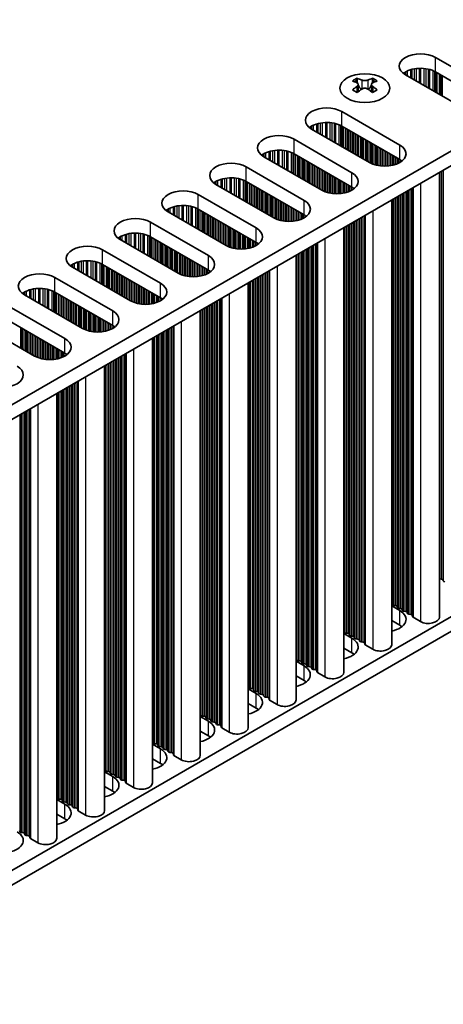
# Model space of a CAD drawing. Units: millimetres. Extents: x 0 to 7274, y 0 to 1124.
# Drawn here: x 391 to 439, y 569 to 680 of the extents above; entities that cross this region are included whole.
import ezdxf

# ---------------------------------------------------------------- set-up
doc = ezdxf.new("R2010")
doc.units = ezdxf.units.MM
doc.header["$LTSCALE"] = 3.5
doc.layers.add('Visible (ISO)', color=7, linetype='Continuous', lineweight=35)
doc.layers.add('Visible Narrow (ISO)', color=7, linetype='Continuous', lineweight=25)

msp = doc.modelspace()

# ---------------------------------------------------------------- linework, layer by layer
at = {"layer": 'Visible (ISO)'}
for p, q in [((555.0919, 731.5627), (326.4836, 599.5756)), ((555.0919, 729.9297), (326.5197, 597.9634)), ((555.0919, 679.3069), (326.5197, 547.3406)), ((555.0919, 677.6739), (326.5197, 545.7077)), ((437.7122, 675.3061), (444.2176, 671.5502)), ((440.8235, 669.5906), (434.3181, 673.3465)), ((444.2176, 669.9172), (437.7122, 673.6731)), ((428.8911, 672.9609), (428.8911, 672.7443)), ((429.0198, 672.2754), (429.0198, 671.4537)), ((430.4947, 672.2754), (430.4947, 671.4537)), ((430.6235, 672.9609), (430.6235, 672.7443)), ((427.1763, 669.2232), (433.6817, 665.4673)), ((433.6817, 663.8343), (427.1763, 667.5902)), ((430.2876, 663.5077), (423.7822, 667.2636)), ((421.8023, 666.1205), (428.3077, 662.3646)), ((424.9136, 660.405), (418.4082, 664.1609)), ((428.3077, 660.7316), (421.8023, 664.4875)), ((416.4283, 663.0178), (422.9337, 659.2619)), ((438.1491, 662.4127), (438.1491, 612.4971)), ((419.5396, 657.3023), (413.0342, 661.0582)), ((422.9337, 657.6289), (416.4283, 661.3848)), ((411.0543, 659.9151), (417.5597, 656.1592)), ((432.775, 659.31), (432.775, 609.3944)), ((414.1656, 654.1996), (407.6602, 657.9555)), ((417.5597, 654.5262), (411.0543, 658.2821)), ((405.6803, 656.8124), (412.1857, 653.0565)), ((427.401, 656.2073), (427.401, 606.2917)), ((408.7916, 651.097), (402.2862, 654.8528)), ((412.1857, 651.4236), (405.6803, 655.1794)), ((400.3063, 653.7097), (406.8117, 649.9539)), ((422.027, 653.1046), (422.027, 603.189)), ((406.8117, 648.3209), (400.3063, 652.0767)), ((403.4175, 647.9943), (396.9122, 651.7502)), ((394.9323, 650.6071), (401.4376, 646.8512)), ((416.653, 650.0019), (416.653, 600.0863)), ((401.4376, 645.2182), (394.9323, 648.9741)), ((398.0435, 644.8916), (391.5382, 648.6475)), ((389.5583, 647.5044), (396.0636, 643.7485)), ((411.279, 646.8992), (411.279, 596.9836)), ((392.6695, 641.7889), (386.1641, 645.5448)), ((396.0636, 642.1155), (389.5583, 645.8714)), ((405.905, 643.7966), (405.905, 593.881)), ((400.531, 640.6939), (400.531, 590.7783)), ((395.157, 637.5912), (395.157, 587.6756)), ((438.3769, 616.7551), (438.1789, 616.7714)), ((438.5749, 616.5428), (438.5466, 616.6571)), ((432.775, 613.735), (433.6817, 613.2115)), ((432.8473, 613.8892), (432.819, 614.0035)), ((433.215, 613.7749), (433.017, 613.7912)), ((433.413, 613.5626), (433.3847, 613.6769)), ((433.7807, 613.4483), (433.5827, 613.4646)), ((433.9787, 613.236), (433.9504, 613.3503)), ((434.3464, 613.1217), (434.1484, 613.138)), ((434.5444, 612.9094), (434.5161, 613.0237)), ((434.9121, 612.7951), (434.7141, 612.8114)), ((435.1219, 612.5352), (435.0818, 612.6971)), ((436.0152, 611.9868), (435.1784, 612.4699)), ((433.6817, 611.5785), (432.775, 612.102)), ((427.401, 610.6323), (428.3077, 610.1088)), ((427.4733, 610.7865), (427.445, 610.9008)), ((427.841, 610.6722), (427.643, 610.6885)), ((428.039, 610.4599), (428.0107, 610.5742)), ((428.4067, 610.3456), (428.2087, 610.3619)), ((428.6047, 610.1333), (428.5764, 610.2476)), ((428.9724, 610.019), (428.7744, 610.0353)), ((428.3077, 608.4758), (427.401, 608.9993)), ((429.1704, 609.8067), (429.1421, 609.921)), ((429.5381, 609.6924), (429.3401, 609.7087)), ((429.7478, 609.4325), (429.7078, 609.5944)), ((430.6412, 608.8841), (429.8044, 609.3672)), ((422.0993, 607.6838), (422.071, 607.7981)), ((422.027, 607.5296), (422.9337, 607.0061)), ((422.467, 607.5695), (422.269, 607.5858)), ((422.665, 607.3572), (422.6367, 607.4715)), ((423.0327, 607.2429), (422.8347, 607.2593)), ((423.2307, 607.0306), (423.2024, 607.1449)), ((423.5984, 606.9163), (423.4004, 606.9327)), ((423.7964, 606.704), (423.7681, 606.8183)), ((422.9337, 605.3731), (422.027, 605.8966)), ((424.1641, 606.5897), (423.9661, 606.6061)), ((424.3738, 606.3298), (424.3338, 606.4917)), ((425.2671, 605.7814), (424.4304, 606.2645)), ((416.7253, 604.5811), (416.697, 604.6955)), ((417.093, 604.4668), (416.895, 604.4832)), ((416.653, 604.4269), (417.5597, 603.9035)), ((417.291, 604.2545), (417.2627, 604.3689)), ((417.6587, 604.1402), (417.4607, 604.1566)), ((417.8567, 603.9279), (417.8284, 604.0423)), ((418.2244, 603.8136), (418.0264, 603.83)), ((418.4224, 603.6013), (418.3941, 603.7157)), ((418.79, 603.487), (418.5921, 603.5034)), ((418.9998, 603.2271), (418.9598, 603.3891)), ((417.5597, 602.2705), (416.653, 602.7939)), ((419.8931, 602.6787), (419.0564, 603.1618)), ((411.279, 601.3242), (412.1857, 600.8008)), ((411.3513, 601.4785), (411.323, 601.5928)), ((411.719, 601.3641), (411.521, 601.3805)), ((411.917, 601.1519), (411.8887, 601.2662)), ((412.2847, 601.0375), (412.0867, 601.0539)), ((412.4827, 600.8253), (412.4544, 600.9396)), ((412.8503, 600.7109), (412.6524, 600.7273)), ((413.0483, 600.4987), (413.0201, 600.613)), ((413.416, 600.3844), (413.218, 600.4007)), ((413.6258, 600.1244), (413.5857, 600.2864)), ((414.5191, 599.576), (413.6824, 600.0591)), ((412.1857, 599.1678), (411.279, 599.6912)), ((405.905, 598.2215), (406.8117, 597.6981)), ((405.9773, 598.3758), (405.949, 598.4901)), ((406.345, 598.2615), (406.147, 598.2778)), ((406.543, 598.0492), (406.5147, 598.1635)), ((406.9107, 597.9349), (406.7127, 597.9512)), ((407.1086, 597.7226), (407.0804, 597.8369)), ((407.4763, 597.6083), (407.2783, 597.6246)), ((407.6743, 597.396), (407.646, 597.5103)), ((408.042, 597.2817), (407.844, 597.298)), ((408.2518, 597.0217), (408.2117, 597.1837)), ((409.1451, 596.4733), (408.3084, 596.9564)), ((406.8117, 596.0651), (405.905, 596.5886)), ((400.531, 595.1189), (401.4376, 594.5954)), ((400.6033, 595.2731), (400.575, 595.3874)), ((400.971, 595.1588), (400.773, 595.1751)), ((401.1689, 594.9465), (401.1407, 595.0608)), ((401.5366, 594.8322), (401.3387, 594.8485)), ((401.7346, 594.6199), (401.7063, 594.7342)), ((402.1023, 594.5056), (401.9043, 594.5219)), ((401.4376, 592.9624), (400.531, 593.4859)), ((402.3003, 594.2933), (402.272, 594.4076)), ((402.668, 594.179), (402.47, 594.1953)), ((402.8778, 593.9191), (402.8377, 594.081)), ((403.7711, 593.3706), (402.9344, 593.8537)), ((395.157, 592.0162), (396.0636, 591.4927)), ((395.2292, 592.1704), (395.201, 592.2847)), ((395.5969, 592.0561), (395.399, 592.0724)), ((395.7949, 591.8438), (395.7666, 591.9581)), ((396.1626, 591.7295), (395.9646, 591.7458)), ((396.3606, 591.5172), (396.3323, 591.6315)), ((396.7283, 591.4029), (396.5303, 591.4192)), ((396.9263, 591.1906), (396.898, 591.3049)), ((396.0636, 589.8597), (395.157, 590.3832)), ((397.294, 591.0763), (397.096, 591.0926)), ((397.5038, 590.8164), (397.4637, 590.9783)), ((398.3971, 590.268), (397.5603, 590.7511)), ((390.9866, 588.4145), (390.9583, 588.5288)), ((391.3543, 588.3002), (391.1563, 588.3165)), ((391.5523, 588.0879), (391.524, 588.2022)), ((391.92, 587.9736), (391.722, 587.9899)), ((392.1298, 587.7137), (392.0897, 587.8756)), ((393.0231, 587.1653), (392.1863, 587.6484))]:
    msp.add_line(p, q, dxfattribs=at)
for centre, major_axis, start_param, end_param in [((436.0152, 674.3263), (-2.4, 0), 3.92699082, 7.06858347), ((436.0152, 672.6933), (-2.4, 0), 3.92699082, 5.65304806), ((428.6259, 666.9147), (3.6136, 6.259), 0.73348815, 0.83730818), ((429.4921, 666.1084), (-3.6964, 6.4023), 5.61642416, 5.71594113), ((429.4921, 666.4146), (3.6964, 6.4023), 0.90403518, 1.00355215), ((430.0224, 666.4146), (3.6964, -6.4023), 2.47483151, 2.57434848), ((429.5982, 672.3361), (0.5, -0.866), 3.92699082, 4.29658814), ((429.5982, 672.3361), (0.5, -0.866), 4.54004732, 5.14665184), ((429.4921, 666.4146), (3.6964, 6.4023), 0.56724417, 0.66676114), ((429.9164, 672.3361), (0.5, 0.866), 4.27812612, 4.88473064), ((429.9164, 672.3361), (0.5, 0.866), 5.12818982, 5.49778714), ((430.8886, 666.9147), (3.6136, -6.259), 2.30428447, 2.40810451), ((430.0224, 666.1084), (-3.6964, -6.4023), 3.70883683, 3.8083538), ((430.0224, 666.4146), (3.6964, -6.4023), 2.1380405, 2.23755747), ((428.6259, 665.6083), (-3.6136, 6.259), 5.44587713, 5.54969716), ((430.0224, 666.1084), (-3.6964, -6.4023), 4.04562784, 4.14514481), ((429.4921, 666.1084), (-3.6964, 6.4023), 5.27963315, 5.37915012), ((430.8886, 665.6083), (-3.6136, -6.259), 3.8750808, 3.97890083), ((425.4793, 668.2434), (-2.4, 0), 3.92699082, 7.06858347), ((425.4793, 666.6104), (-2.4, 0), 3.92699082, 5.65304806), ((420.1053, 665.1407), (-2.4, 0), 3.92699082, 7.06858347), ((431.9847, 664.4875), (2.4, 0), 3.92699082, 7.06858347), ((420.1053, 663.5077), (-2.4, 0), 3.92699082, 5.65304806), ((414.7313, 662.038), (-2.4, 0), 3.92699082, 7.06858347), ((431.9847, 662.8545), (-2.4, 0), 3.7717299, 3.92699082), ((426.6106, 661.3848), (2.4, 0), 3.92699082, 7.06858347), ((414.7313, 660.405), (-2.4, 0), 3.92699082, 5.65304806), ((409.3572, 658.9353), (-2.4, 0), 3.92699082, 7.06858347), ((426.6106, 659.7518), (-2.4, 0), 3.7717299, 3.92699082), ((409.3572, 657.3023), (-2.4, 0), 3.92699082, 5.65304806), ((421.2366, 658.2821), (2.4, 0), 3.92699082, 7.06858347), ((421.2366, 656.6491), (-2.4, 0), 3.7717299, 3.92699082), ((403.9832, 655.8326), (-2.4, 0), 3.92699082, 7.06858347), ((403.9832, 654.1996), (-2.4, 0), 3.92699082, 5.65304806), ((415.8626, 655.1794), (2.4, 0), 3.92699082, 7.06858347), ((398.6092, 652.7299), (-2.4, 0), 3.92699082, 7.06858347), ((415.8626, 653.5464), (-2.4, 0), 3.7717299, 3.92699082), ((398.6092, 651.097), (-2.4, 0), 3.92699082, 5.65304806), ((410.4886, 652.0767), (2.4, 0), 3.92699082, 7.06858347), ((393.2352, 649.6273), (-2.4, 0), 3.92699082, 7.06858347), ((410.4886, 650.4438), (-2.4, 0), 3.7717299, 3.92699082), ((405.1146, 648.9741), (2.4, 0), 3.92699082, 7.06858347), ((393.2352, 647.9943), (-2.4, 0), 3.92699082, 5.65304806), ((405.1146, 647.3411), (-2.4, 0), 3.7717299, 3.92699082), ((399.7406, 645.8714), (2.4, 0), 3.92699082, 7.06858347), ((399.7406, 644.2384), (-2.4, 0), 3.7717299, 3.92699082), ((394.3666, 642.7687), (2.4, 0), 3.92699082, 7.06858347), ((394.3666, 641.1357), (-2.4, 0), 3.7717299, 3.92699082), ((388.9926, 639.666), (2.4, 0), 3.92699082, 7.06858347), ((438.2072, 616.8857), (-0.2, 0), 1.27579855, 1.42889927), ((438.3486, 616.6408), (0.2, 0), 0.14189705, 1.42889927), ((438.7729, 616.5591), (-0.2, 0), 0.14189705, 1.42889927), ((432.6211, 613.9872), (0.2, 0), 0.14189705, 0.69207672), ((433.0453, 613.9055), (-0.2, 0), 0.14189705, 1.42889927), ((433.1867, 613.6606), (0.2, 0), 0.14189705, 1.42889927), ((433.611, 613.5789), (-0.2, 0), 0.14189705, 1.42889927), ((433.7524, 613.334), (0.2, 0), 0.14189705, 1.42889927), ((431.9847, 612.2317), (2.4, 0), 5.04797785, 7.06858347), ((434.1767, 613.2523), (-0.2, 0), 0.14189705, 1.42889927), ((434.3181, 613.0074), (0.2, 0), 0.14189705, 1.42889927), ((434.7424, 612.9257), (-0.2, 0), 0.14189705, 1.42889927), ((434.8838, 612.6808), (0.2, 0), 0.14189705, 1.42889927), ((435.3198, 612.5515), (-0.2, 0), 0.14189705, 0.78539816), ((436.8991, 612.4971), (1.25, 0), 3.92699082, 6.28318531), ((431.9847, 610.5987), (-2.4, 0), 3.7717299, 3.92699082), ((427.247, 610.8845), (0.2, 0), 0.14189705, 0.69207672), ((426.6106, 609.129), (2.4, 0), 5.04797785, 7.06858347), ((427.6713, 610.8028), (-0.2, 0), 0.14189705, 1.42889927), ((427.8127, 610.5579), (0.2, 0), 0.14189705, 1.42889927), ((428.237, 610.4762), (-0.2, 0), 0.14189705, 1.42889927), ((428.3784, 610.2313), (0.2, 0), 0.14189705, 1.42889927), ((428.8027, 610.1496), (-0.2, 0), 0.14189705, 1.42889927), ((428.9441, 609.9047), (0.2, 0), 0.14189705, 1.42889927), ((429.3684, 609.8231), (-0.2, 0), 0.14189705, 1.42889927), ((429.5098, 609.5781), (0.2, 0), 0.14189705, 1.42889927), ((429.9458, 609.4488), (-0.2, 0), 0.14189705, 0.78539816), ((431.525, 609.3944), (1.25, 0), 3.92699082, 6.28318531), ((421.873, 607.7818), (0.2, 0), 0.14189705, 0.69207672), ((426.6106, 607.496), (-2.4, 0), 3.7717299, 3.92699082), ((421.2366, 606.0263), (2.4, 0), 5.04797785, 7.06858347), ((422.2973, 607.7002), (-0.2, 0), 0.14189705, 1.42889927), ((422.4387, 607.4552), (0.2, 0), 0.14189705, 1.42889927), ((422.863, 607.3736), (-0.2, 0), 0.14189705, 1.42889927), ((423.0044, 607.1286), (0.2, 0), 0.14189705, 1.42889927), ((423.4287, 607.047), (-0.2, 0), 0.14189705, 1.42889927), ((423.5701, 606.802), (0.2, 0), 0.14189705, 1.42889927), ((423.9944, 606.7204), (-0.2, 0), 0.14189705, 1.42889927), ((424.1358, 606.4754), (0.2, 0), 0.14189705, 1.42889927), ((424.5718, 606.3461), (-0.2, 0), 0.14189705, 0.78539816), ((426.151, 606.2917), (1.25, 0), 3.92699082, 6.28318531), ((416.499, 604.6791), (0.2, 0), 0.14189705, 0.69207672), ((416.9233, 604.5975), (-0.2, 0), 0.14189705, 1.42889927), ((417.0647, 604.3525), (0.2, 0), 0.14189705, 1.42889927), ((421.2366, 604.3933), (-2.4, 0), 3.7717299, 3.92699082), ((415.8626, 602.9237), (2.4, 0), 5.04797785, 7.06858347), ((417.489, 604.2709), (-0.2, 0), 0.14189705, 1.42889927), ((417.6304, 604.0259), (0.2, 0), 0.14189705, 1.42889927), ((418.0547, 603.9443), (-0.2, 0), 0.14189705, 1.42889927), ((418.1961, 603.6993), (0.2, 0), 0.14189705, 1.42889927), ((418.6203, 603.6177), (-0.2, 0), 0.14189705, 1.42889927), ((418.7618, 603.3727), (0.2, 0), 0.14189705, 1.42889927), ((415.8626, 601.2907), (-2.4, 0), 3.7717299, 3.92699082), ((419.1978, 603.2434), (-0.2, 0), 0.14189705, 0.78539816), ((420.777, 603.189), (1.25, 0), 3.92699082, 6.28318531), ((411.125, 601.5764), (0.2, 0), 0.14189705, 0.69207672), ((411.5493, 601.4948), (-0.2, 0), 0.14189705, 1.42889927), ((411.6907, 601.2498), (0.2, 0), 0.14189705, 1.42889927), ((412.115, 601.1682), (-0.2, 0), 0.14189705, 1.42889927), ((410.4886, 599.821), (2.4, 0), 5.04797785, 7.06858347), ((412.2564, 600.9232), (0.2, 0), 0.14189705, 1.42889927), ((412.6806, 600.8416), (-0.2, 0), 0.14189705, 1.42889927), ((412.8221, 600.5966), (0.2, 0), 0.14189705, 1.42889927), ((413.2463, 600.515), (-0.2, 0), 0.14189705, 1.42889927), ((413.3878, 600.27), (0.2, 0), 0.14189705, 1.42889927), ((413.8238, 600.1408), (-0.2, 0), 0.14189705, 0.78539816), ((415.403, 600.0863), (1.25, 0), 3.92699082, 6.28318531), ((410.4886, 598.188), (-2.4, 0), 3.7717299, 3.92699082), ((405.751, 598.4737), (0.2, 0), 0.14189705, 0.69207672), ((406.1753, 598.3921), (-0.2, 0), 0.14189705, 1.42889927), ((406.3167, 598.1471), (0.2, 0), 0.14189705, 1.42889927), ((406.7409, 598.0655), (-0.2, 0), 0.14189705, 1.42889927), ((406.8824, 597.8206), (0.2, 0), 0.14189705, 1.42889927), ((405.1146, 596.7183), (2.4, 0), 5.04797785, 7.06858347), ((407.3066, 597.7389), (-0.2, 0), 0.14189705, 1.42889927), ((407.4481, 597.494), (0.2, 0), 0.14189705, 1.42889927), ((407.8723, 597.4123), (-0.2, 0), 0.14189705, 1.42889927), ((408.0137, 597.1674), (0.2, 0), 0.14189705, 1.42889927), ((408.4498, 597.0381), (-0.2, 0), 0.14189705, 0.78539816), ((410.029, 596.9836), (1.25, 0), 3.92699082, 6.28318531), ((405.1146, 595.0853), (-2.4, 0), 3.7717299, 3.92699082), ((400.377, 595.3711), (0.2, 0), 0.14189705, 0.69207672), ((399.7406, 593.6156), (2.4, 0), 5.04797785, 7.06858347), ((400.8012, 595.2894), (-0.2, 0), 0.14189705, 1.42889927), ((400.9427, 595.0445), (0.2, 0), 0.14189705, 1.42889927), ((401.3669, 594.9628), (-0.2, 0), 0.14189705, 1.42889927), ((401.5084, 594.7179), (0.2, 0), 0.14189705, 1.42889927), ((401.9326, 594.6362), (-0.2, 0), 0.14189705, 1.42889927), ((402.074, 594.3913), (0.2, 0), 0.14189705, 1.42889927), ((402.4983, 594.3096), (-0.2, 0), 0.14189705, 1.42889927), ((402.6397, 594.0647), (0.2, 0), 0.14189705, 1.42889927), ((403.0758, 593.9354), (-0.2, 0), 0.14189705, 0.78539816), ((404.655, 593.881), (1.25, 0), 3.92699082, 6.28318531), ((395.003, 592.2684), (0.2, 0), 0.14189705, 0.69207672), ((399.7406, 591.9826), (-2.4, 0), 3.7717299, 3.92699082), ((394.3666, 590.5129), (2.4, 0), 5.04797785, 7.06858347), ((395.4272, 592.1867), (-0.2, 0), 0.14189705, 1.42889927), ((395.5687, 591.9418), (0.2, 0), 0.14189705, 1.42889927), ((395.9929, 591.8601), (-0.2, 0), 0.14189705, 1.42889927), ((396.1343, 591.6152), (0.2, 0), 0.14189705, 1.42889927), ((396.5586, 591.5335), (-0.2, 0), 0.14189705, 1.42889927), ((396.7, 591.2886), (0.2, 0), 0.14189705, 1.42889927), ((397.1243, 591.2069), (-0.2, 0), 0.14189705, 1.42889927), ((397.2657, 590.962), (0.2, 0), 0.14189705, 1.42889927), ((397.7018, 590.8327), (-0.2, 0), 0.14189705, 0.78539816), ((399.281, 590.7783), (1.25, 0), 3.92699082, 6.28318531), ((394.3666, 588.8799), (-2.4, 0), 3.7717299, 3.92699082), ((388.9926, 587.4102), (2.4, 0), 5.04797785, 7.06858347), ((391.1846, 588.4308), (-0.2, 0), 0.14189705, 1.42889927), ((391.326, 588.1859), (0.2, 0), 0.14189705, 1.42889927), ((391.7503, 588.1042), (-0.2, 0), 0.14189705, 1.42889927), ((391.8917, 587.8593), (0.2, 0), 0.14189705, 1.42889927), ((392.3278, 587.73), (-0.2, 0), 0.14189705, 0.78539816), ((393.907, 587.6756), (1.25, 0), 3.92699082, 6.28318531)]:
    msp.add_ellipse(centre, major_axis=major_axis, ratio=0.57735027, start_param=start_param, end_param=end_param, dxfattribs=at)
msp.add_ellipse((429.7573, 671.8564), major_axis=(2.8, 0), ratio=0.57735027, dxfattribs=at)
for points in [[(428.8734, 672.0511), (428.9176, 672.0827), (428.9561, 672.1204), (429.0072, 672.1986), (429.0198, 672.239), (429.0198, 672.3117), (429.0072, 672.3487), (428.9561, 672.4128), (428.9176, 672.4399), (428.8734, 672.4594)], [(429.4037, 672.7656), (429.4479, 672.7461), (429.504, 672.7292), (429.6272, 672.7067), (429.6943, 672.7011), (429.8202, 672.7011), (429.8873, 672.7067), (430.0105, 672.7292), (430.0666, 672.7461), (430.1108, 672.7656)], [(430.6412, 672.4594), (430.5969, 672.4399), (430.5585, 672.4128), (430.5073, 672.3487), (430.4947, 672.3117), (430.4947, 672.239), (430.5073, 672.1986), (430.5585, 672.1204), (430.5969, 672.0827), (430.6412, 672.0511)], [(430.1108, 671.745), (430.0666, 671.7766), (430.0105, 671.8041), (429.8873, 671.8406), (429.8202, 671.8496), (429.6943, 671.8496), (429.6272, 671.8406), (429.504, 671.8041), (429.4479, 671.7766), (429.4037, 671.745)]]:
    msp.add_open_spline(points, degree=3, knots=[0.076192776, 0.076192776, 0.076192776, 0.076192776, 0.0950828432, 0.0950828432, 0.1139729103, 0.1139729103, 0.1328629774, 0.1328629774, 0.1517530446, 0.1517530446, 0.1517530446, 0.1517530446], dxfattribs=at)
at = {"layer": 'Visible Narrow (ISO)'}
for p, q in [((437.7122, 673.6731), (437.7122, 675.3061)), ((434.1732, 673.5816), (434.1732, 673.438)), ((434.3103, 673.6686), (434.3103, 673.351)), ((434.5014, 673.7685), (434.5014, 673.2407)), ((434.8804, 673.9143), (434.8804, 673.0218)), ((435.0296, 673.9567), (435.0296, 672.9357)), ((435.2915, 674.0144), (435.2915, 672.7845)), ((435.5168, 674.0487), (435.5168, 672.6544)), ((435.8637, 674.0762), (435.8637, 672.4541)), ((436.0252, 674.0789), (436.0252, 672.3609)), ((436.3721, 674.0635), (436.3721, 672.1606)), ((436.5974, 674.0375), (436.5974, 672.0305)), ((436.8594, 673.9904), (436.8594, 671.8793)), ((437.0085, 673.9547), (437.0085, 671.7932)), ((437.3876, 673.83), (437.3876, 671.5743)), ((437.5786, 673.7446), (437.5786, 671.4641)), ((437.7053, 673.6771), (437.7053, 671.3909)), ((437.8634, 673.5858), (437.8634, 671.2996)), ((438.0941, 673.4526), (438.0941, 671.1664)), ((438.2638, 673.3546), (438.2638, 671.0685)), ((438.2921, 673.3383), (438.2921, 671.0521)), ((438.4618, 673.2403), (438.4618, 670.9541)), ((428.8911, 672.7443), (428.5946, 672.5731)), ((428.8734, 672.0511), (428.8734, 671.3596)), ((429.4037, 672.7656), (429.4037, 671.745)), ((430.1108, 672.7656), (430.1108, 671.745)), ((430.92, 672.5731), (430.6235, 672.7443)), ((430.6412, 672.0511), (430.6412, 671.3596)), ((427.1763, 667.5902), (427.1763, 669.2232)), ((423.6373, 667.4987), (423.6373, 667.3551)), ((423.7745, 667.5857), (423.7745, 667.2681)), ((423.9655, 667.6856), (423.9655, 667.1578)), ((424.3445, 667.8314), (424.3445, 666.9389)), ((424.4937, 667.8738), (424.4937, 666.8528)), ((424.7556, 667.9315), (424.7556, 666.7016)), ((424.9809, 667.9658), (424.9809, 666.5715)), ((425.3279, 667.9933), (425.3279, 666.3712)), ((425.4893, 667.996), (425.4893, 666.278)), ((425.8362, 667.9806), (425.8362, 666.0777)), ((426.0615, 667.9546), (426.0615, 665.9476)), ((426.3235, 667.9075), (426.3235, 665.7964)), ((426.4726, 667.8718), (426.4726, 665.7103)), ((426.8517, 667.7471), (426.8517, 665.4914)), ((427.0427, 667.6617), (427.0427, 665.3812)), ((427.1694, 667.5942), (427.1694, 665.308)), ((427.3275, 667.5029), (427.3275, 665.2167)), ((427.5582, 667.3697), (427.5582, 665.0835)), ((427.7279, 667.2718), (427.7279, 664.9856)), ((427.7562, 667.2554), (427.7562, 664.9692)), ((427.9259, 667.1574), (427.9259, 664.8713)), ((428.1239, 667.0431), (428.1239, 664.7569)), ((428.2936, 666.9452), (428.2936, 664.659)), ((428.3218, 666.9288), (428.3218, 664.6426)), ((428.4916, 666.8308), (428.4916, 664.5447)), ((428.6895, 666.7165), (428.6895, 664.4303)), ((428.8592, 666.6186), (428.8592, 664.3324)), ((428.8875, 666.6022), (428.8875, 664.316)), ((429.0572, 666.5042), (429.0572, 664.2181)), ((429.2552, 666.3899), (429.2552, 664.1037)), ((421.8023, 664.4875), (421.8023, 666.1205)), ((429.4249, 666.292), (429.4249, 664.0058)), ((429.4532, 666.2756), (429.4532, 663.9894)), ((429.6229, 666.1776), (429.6229, 663.8915)), ((429.8209, 666.0633), (429.8209, 663.7771)), ((429.9906, 665.9654), (429.9906, 663.6792)), ((430.0189, 665.949), (430.0189, 663.6628)), ((430.1886, 665.851), (430.1886, 663.5649)), ((430.3866, 665.7367), (430.3866, 663.4537)), ((430.5563, 665.6388), (430.5563, 663.374)), ((430.5846, 665.6224), (430.5846, 663.3621)), ((430.7543, 665.5244), (430.7543, 663.2978)), ((430.9523, 665.4101), (430.9523, 663.2366)), ((431.122, 665.3122), (431.122, 663.1945)), ((431.1503, 665.2958), (431.1503, 663.1883)), ((433.6817, 663.8343), (433.6817, 665.4673)), ((418.2633, 664.396), (418.2633, 664.2524)), ((418.4004, 664.483), (418.4004, 664.1654)), ((418.5914, 664.5829), (418.5914, 664.0551)), ((418.9705, 664.7287), (418.9705, 663.8362)), ((419.1197, 664.7711), (419.1197, 663.7501)), ((419.3816, 664.8289), (419.3816, 663.5989)), ((419.6069, 664.8631), (419.6069, 663.4688)), ((419.9538, 664.8906), (419.9538, 663.2685)), ((420.1153, 664.8933), (420.1153, 663.1753)), ((420.4622, 664.8779), (420.4622, 662.975)), ((420.6875, 664.8519), (420.6875, 662.845)), ((420.9495, 664.8048), (420.9495, 662.6937)), ((421.0986, 664.7691), (421.0986, 662.6076)), ((421.4777, 664.6444), (421.4777, 662.3887)), ((421.6687, 664.559), (421.6687, 662.2785)), ((421.7954, 664.4915), (421.7954, 662.2053)), ((421.9535, 664.4002), (421.9535, 662.114)), ((422.1842, 664.267), (422.1842, 661.9809)), ((422.3539, 664.1691), (422.3539, 661.8829)), ((422.3821, 664.1527), (422.3821, 661.8665)), ((431.32, 665.1978), (431.32, 663.1561)), ((431.518, 665.0835), (431.518, 663.1283)), ((431.6877, 664.9856), (431.6877, 663.1125)), ((431.716, 664.9692), (431.716, 663.1106)), ((431.8857, 664.8713), (431.8857, 663.103)), ((432.0837, 664.7569), (432.0837, 663.103)), ((432.2534, 664.659), (432.2534, 663.1106)), ((432.2816, 664.6426), (432.2816, 663.1125)), ((432.4513, 664.5447), (432.4513, 663.1283)), ((432.6493, 664.4303), (432.6493, 663.1561)), ((432.819, 664.3324), (432.819, 663.1883)), ((432.8473, 664.316), (432.8473, 663.1945)), ((433.017, 664.2181), (433.017, 663.2366)), ((422.5519, 664.0548), (422.5519, 661.7686)), ((422.7498, 663.9404), (422.7498, 661.6543)), ((422.9195, 663.8425), (422.9195, 661.5563)), ((422.9478, 663.8261), (422.9478, 661.5399)), ((423.1175, 663.7282), (423.1175, 661.442)), ((423.3155, 663.6138), (423.3155, 661.3277)), ((423.4852, 663.5159), (423.4852, 661.2297)), ((423.5135, 663.4995), (423.5135, 661.2133)), ((423.6832, 663.4016), (423.6832, 661.1154)), ((423.8812, 663.2872), (423.8812, 661.0011)), ((424.0509, 663.1893), (424.0509, 660.9031)), ((424.0792, 663.1729), (424.0792, 660.8867)), ((424.2489, 663.075), (424.2489, 660.7888)), ((433.215, 664.1037), (433.215, 663.2978)), ((433.3847, 664.0058), (433.3847, 663.3621)), ((433.413, 663.9894), (433.413, 663.374)), ((433.5827, 663.8915), (433.5827, 663.4537)), ((433.7807, 663.7736), (433.7807, 663.5684)), ((416.4283, 661.3848), (416.4283, 663.0178)), ((424.4469, 662.9606), (424.4469, 660.6745)), ((424.6166, 662.8627), (424.6166, 660.5765)), ((424.6449, 662.8463), (424.6449, 660.5601)), ((424.8146, 662.7484), (424.8146, 660.4622)), ((425.0126, 662.634), (425.0126, 660.351)), ((425.1823, 662.5361), (425.1823, 660.2713)), ((425.2106, 662.5197), (425.2106, 660.2594)), ((425.3803, 662.4218), (425.3803, 660.1951)), ((425.5783, 662.3075), (425.5783, 660.1339)), ((425.748, 662.2095), (425.748, 660.0918)), ((425.7763, 662.1931), (425.7763, 660.0856)), ((425.946, 662.0952), (425.946, 660.0534)), ((426.144, 661.9809), (426.144, 660.0256)), ((428.3077, 660.7316), (428.3077, 662.3646)), ((438.1789, 662.4299), (438.1789, 616.7714)), ((438.3769, 662.5442), (438.3769, 616.7551)), ((438.5466, 662.6422), (438.5466, 616.6571)), ((438.5749, 662.6585), (438.5749, 616.5428)), ((412.8893, 661.2933), (412.8893, 661.1497)), ((413.0264, 661.3803), (413.0264, 661.0627)), ((413.2174, 661.4802), (413.2174, 660.9524)), ((413.5965, 661.626), (413.5965, 660.7336)), ((413.7456, 661.6684), (413.7456, 660.6475)), ((414.0076, 661.7262), (414.0076, 660.4962)), ((414.2329, 661.7605), (414.2329, 660.3661)), ((414.5798, 661.7879), (414.5798, 660.1658)), ((414.7413, 661.7906), (414.7413, 660.0726)), ((415.0882, 661.7752), (415.0882, 659.8723)), ((415.3135, 661.7493), (415.3135, 659.7423)), ((415.5754, 661.7021), (415.5754, 659.591)), ((415.7246, 661.6664), (415.7246, 659.5049)), ((416.1036, 661.5418), (416.1036, 659.2861)), ((416.2947, 661.4563), (416.2947, 659.1758)), ((416.4213, 661.3888), (416.4213, 659.1026)), ((416.5795, 661.2975), (416.5795, 659.0113)), ((416.8101, 661.1644), (416.8101, 658.8782)), ((416.9799, 661.0664), (416.9799, 658.7802)), ((417.0081, 661.05), (417.0081, 658.7639)), ((417.1778, 660.9521), (417.1778, 658.6659)), ((417.3758, 660.8378), (417.3758, 658.5516)), ((426.3137, 661.8829), (426.3137, 660.0098)), ((426.3419, 661.8665), (426.3419, 660.0079)), ((426.5117, 661.7686), (426.5117, 660.0003)), ((426.7096, 661.6543), (426.7096, 660.0003)), ((426.8793, 661.5563), (426.8793, 660.0079)), ((426.9076, 661.5399), (426.9076, 660.0098)), ((427.0773, 661.442), (427.0773, 660.0256)), ((427.2753, 661.3277), (427.2753, 660.0534)), ((427.445, 661.2297), (427.445, 660.0856)), ((427.4733, 661.2133), (427.4733, 660.0918)), ((427.643, 661.1154), (427.643, 660.1339)), ((427.841, 661.0011), (427.841, 660.1951)), ((428.0107, 660.9031), (428.0107, 660.2594)), ((428.039, 660.8867), (428.039, 660.2713)), ((436.0152, 661.1807), (436.0152, 611.9868)), ((411.0543, 658.2821), (411.0543, 659.9151)), ((417.5455, 660.7398), (417.5455, 658.4536)), ((417.5738, 660.7234), (417.5738, 658.4373)), ((417.7435, 660.6255), (417.7435, 658.3393)), ((417.9415, 660.5112), (417.9415, 658.225)), ((418.1112, 660.4132), (418.1112, 658.127)), ((418.1395, 660.3968), (418.1395, 658.1107)), ((418.3092, 660.2989), (418.3092, 658.0127)), ((418.5072, 660.1846), (418.5072, 657.8984)), ((418.6769, 660.0866), (418.6769, 657.8004)), ((418.7052, 660.0703), (418.7052, 657.7841)), ((418.8749, 659.9723), (418.8749, 657.6861)), ((419.0729, 659.858), (419.0729, 657.5718)), ((419.2426, 659.76), (419.2426, 657.4738)), ((419.2709, 659.7437), (419.2709, 657.4575)), ((428.2087, 660.7888), (428.2087, 660.351)), ((428.4067, 660.6709), (428.4067, 660.4657)), ((433.5827, 659.7763), (433.5827, 613.4646)), ((433.7807, 659.8906), (433.7807, 613.4483)), ((433.9504, 659.9886), (433.9504, 613.3503)), ((433.9787, 660.0049), (433.9787, 613.236)), ((434.1484, 660.1029), (434.1484, 613.138)), ((434.3464, 660.2172), (434.3464, 613.1217)), ((434.5161, 660.3152), (434.5161, 613.0237)), ((434.5444, 660.3315), (434.5444, 612.9094)), ((434.7141, 660.4295), (434.7141, 612.8114)), ((434.9121, 660.5438), (434.9121, 612.7951)), ((435.0818, 660.6418), (435.0818, 612.6971)), ((435.1219, 660.6649), (435.1219, 612.5352)), ((435.1784, 660.6976), (435.1784, 612.4699)), ((408.6336, 658.6235), (408.6336, 657.3935)), ((408.8589, 658.6578), (408.8589, 657.2634)), ((409.2058, 658.6852), (409.2058, 657.0632)), ((409.3672, 658.688), (409.3672, 656.97)), ((409.7142, 658.6726), (409.7142, 656.7697)), ((409.9395, 658.6466), (409.9395, 656.6396)), ((419.4406, 659.6457), (419.4406, 657.3595)), ((419.6386, 659.5314), (419.6386, 657.2483)), ((419.8083, 659.4334), (419.8083, 657.1686)), ((419.8366, 659.4171), (419.8366, 657.1567)), ((420.0063, 659.3191), (420.0063, 657.0924)), ((420.2043, 659.2048), (420.2043, 657.0312)), ((420.374, 659.1068), (420.374, 656.9891)), ((420.4022, 659.0905), (420.4022, 656.9829)), ((420.572, 658.9925), (420.572, 656.9507)), ((420.7699, 658.8782), (420.7699, 656.9229)), ((420.9397, 658.7802), (420.9397, 656.9071)), ((420.9679, 658.7639), (420.9679, 656.9052)), ((421.1376, 658.6659), (421.1376, 656.8977)), ((422.9337, 657.6289), (422.9337, 659.2619)), ((432.819, 659.3354), (432.819, 614.0035)), ((432.8473, 659.3517), (432.8473, 613.8892)), ((433.017, 659.4497), (433.017, 613.7912)), ((433.215, 659.564), (433.215, 613.7749)), ((433.3847, 659.662), (433.3847, 613.6769)), ((433.413, 659.6783), (433.413, 613.5626)), ((407.5153, 658.1906), (407.5153, 658.047)), ((407.6524, 658.2776), (407.6524, 657.96)), ((407.8434, 658.3776), (407.8434, 657.8497)), ((408.2225, 658.5233), (408.2225, 657.6309)), ((408.3716, 658.5657), (408.3716, 657.5448)), ((410.2014, 658.5994), (410.2014, 656.4883)), ((410.3506, 658.5637), (410.3506, 656.4022)), ((410.7296, 658.4391), (410.7296, 656.1834)), ((410.9206, 658.3536), (410.9206, 656.0731)), ((411.0473, 658.2861), (411.0473, 656)), ((411.2055, 658.1948), (411.2055, 655.9086)), ((411.4361, 658.0617), (411.4361, 655.7755)), ((411.6058, 657.9637), (411.6058, 655.6775)), ((411.6341, 657.9474), (411.6341, 655.6612)), ((411.8038, 657.8494), (411.8038, 655.5632)), ((412.0018, 657.7351), (412.0018, 655.4489)), ((412.1715, 657.6371), (412.1715, 655.3509)), ((412.1998, 657.6208), (412.1998, 655.3346)), ((412.3695, 657.5228), (412.3695, 655.2366)), ((421.3356, 658.5516), (421.3356, 656.8977)), ((421.5053, 658.4536), (421.5053, 656.9052)), ((421.5336, 658.4373), (421.5336, 656.9071)), ((421.7033, 658.3393), (421.7033, 656.9229)), ((421.9013, 658.225), (421.9013, 656.9507)), ((422.071, 658.127), (422.071, 656.9829)), ((422.0993, 658.1107), (422.0993, 656.9891)), ((422.269, 658.0127), (422.269, 657.0312)), ((422.467, 657.8984), (422.467, 657.0924)), ((422.6367, 657.8004), (422.6367, 657.1567)), ((422.665, 657.7841), (422.665, 657.1686)), ((422.8347, 657.6861), (422.8347, 657.2483)), ((423.0327, 657.5682), (423.0327, 657.363)), ((429.7078, 657.5391), (429.7078, 609.5944)), ((429.7478, 657.5622), (429.7478, 609.4325)), ((429.8044, 657.5949), (429.8044, 609.3672)), ((430.6412, 658.078), (430.6412, 608.8841)), ((405.6803, 655.1794), (405.6803, 656.8124)), ((412.5675, 657.4085), (412.5675, 655.1223)), ((412.7372, 657.3105), (412.7372, 655.0243)), ((412.7655, 657.2942), (412.7655, 655.008)), ((412.9352, 657.1962), (412.9352, 654.91)), ((413.1332, 657.0819), (413.1332, 654.7957)), ((413.3029, 656.9839), (413.3029, 654.6977)), ((413.3312, 656.9676), (413.3312, 654.6814)), ((413.5009, 656.8696), (413.5009, 654.5834)), ((413.6989, 656.7553), (413.6989, 654.4691)), ((413.8686, 656.6573), (413.8686, 654.3711)), ((413.8969, 656.641), (413.8969, 654.3548)), ((414.0666, 656.543), (414.0666, 654.2568)), ((414.2646, 656.4287), (414.2646, 654.1456)), ((427.841, 656.4613), (427.841, 610.6722)), ((428.0107, 656.5593), (428.0107, 610.5742)), ((428.039, 656.5756), (428.039, 610.4599)), ((428.2087, 656.6736), (428.2087, 610.3619)), ((428.4067, 656.7879), (428.4067, 610.3456)), ((428.5764, 656.8859), (428.5764, 610.2476)), ((428.6047, 656.9022), (428.6047, 610.1333)), ((428.7744, 657.0002), (428.7744, 610.0353)), ((428.9724, 657.1145), (428.9724, 610.019)), ((429.1421, 657.2125), (429.1421, 609.921)), ((429.1704, 657.2288), (429.1704, 609.8067)), ((429.3401, 657.3268), (429.3401, 609.7087)), ((429.5381, 657.4411), (429.5381, 609.6924)), ((402.8485, 655.4206), (402.8485, 654.5282)), ((402.9976, 655.463), (402.9976, 654.4421)), ((403.2596, 655.5208), (403.2596, 654.2908)), ((403.4849, 655.5551), (403.4849, 654.1608)), ((403.8318, 655.5825), (403.8318, 653.9605)), ((403.9932, 655.5853), (403.9932, 653.8673)), ((404.3402, 655.5699), (404.3402, 653.667)), ((404.5655, 655.5439), (404.5655, 653.5369)), ((404.8274, 655.4967), (404.8274, 653.3856)), ((404.9766, 655.461), (404.9766, 653.2995)), ((405.3556, 655.3364), (405.3556, 653.0807)), ((414.4343, 656.3307), (414.4343, 654.0659)), ((414.4626, 656.3144), (414.4626, 654.054)), ((414.6323, 656.2164), (414.6323, 653.9897)), ((414.8302, 656.1021), (414.8302, 653.9285)), ((415, 656.0041), (415, 653.8864)), ((415.0282, 655.9878), (415.0282, 653.8802)), ((415.1979, 655.8898), (415.1979, 653.848)), ((415.3959, 655.7755), (415.3959, 653.8202)), ((415.5656, 655.6775), (415.5656, 653.8044)), ((415.5939, 655.6612), (415.5939, 653.8025)), ((415.7636, 655.5632), (415.7636, 653.795)), ((415.9616, 655.4489), (415.9616, 653.795)), ((416.1313, 655.3509), (416.1313, 653.8025)), ((416.1596, 655.3346), (416.1596, 653.8044)), ((417.5597, 654.5262), (417.5597, 656.1592)), ((427.445, 656.2327), (427.445, 610.9008)), ((427.4733, 656.249), (427.4733, 610.7865)), ((427.643, 656.347), (427.643, 610.6885)), ((402.1413, 655.0879), (402.1413, 654.9443)), ((402.2784, 655.1749), (402.2784, 654.8573)), ((402.4694, 655.2749), (402.4694, 654.747)), ((405.5466, 655.251), (405.5466, 652.9704)), ((405.6733, 655.1834), (405.6733, 652.8973)), ((405.8315, 655.0921), (405.8315, 652.8059)), ((406.0621, 654.959), (406.0621, 652.6728)), ((406.2318, 654.861), (406.2318, 652.5748)), ((406.2601, 654.8447), (406.2601, 652.5585)), ((406.4298, 654.7467), (406.4298, 652.4605)), ((406.6278, 654.6324), (406.6278, 652.3462)), ((406.7975, 654.5344), (406.7975, 652.2482)), ((406.8258, 654.5181), (406.8258, 652.2319)), ((406.9955, 654.4201), (406.9955, 652.1339)), ((407.1935, 654.3058), (407.1935, 652.0196)), ((407.3632, 654.2078), (407.3632, 651.9216)), ((407.3915, 654.1915), (407.3915, 651.9053)), ((416.3293, 655.2366), (416.3293, 653.8202)), ((416.5273, 655.1223), (416.5273, 653.848)), ((416.697, 655.0243), (416.697, 653.8802)), ((416.7253, 655.008), (416.7253, 653.8864)), ((416.895, 654.91), (416.895, 653.9285)), ((417.093, 654.7957), (417.093, 653.9897)), ((417.2627, 654.6977), (417.2627, 654.054)), ((417.291, 654.6814), (417.291, 654.0659)), ((417.4607, 654.5834), (417.4607, 654.1456)), ((417.6587, 654.4655), (417.6587, 654.2603)), ((423.9661, 654.2241), (423.9661, 606.6061)), ((424.1641, 654.3384), (424.1641, 606.5897)), ((424.3338, 654.4364), (424.3338, 606.4917)), ((424.3738, 654.4596), (424.3738, 606.3298)), ((424.4304, 654.4922), (424.4304, 606.2645)), ((425.2671, 654.9753), (425.2671, 605.7814)), ((400.3063, 652.0767), (400.3063, 653.7097)), ((407.5612, 654.0935), (407.5612, 651.8073)), ((407.7592, 653.9792), (407.7592, 651.693)), ((407.9289, 653.8812), (407.9289, 651.595)), ((407.9572, 653.8649), (407.9572, 651.5787)), ((408.1269, 653.7669), (408.1269, 651.4807)), ((408.3249, 653.6526), (408.3249, 651.3664)), ((408.4946, 653.5546), (408.4946, 651.2684)), ((408.5229, 653.5383), (408.5229, 651.2521)), ((408.6926, 653.4403), (408.6926, 651.1541)), ((408.8906, 653.326), (408.8906, 651.043)), ((409.0603, 653.228), (409.0603, 650.9632)), ((409.0885, 653.2117), (409.0885, 650.9513)), ((409.2582, 653.1137), (409.2582, 650.887)), ((422.071, 653.13), (422.071, 607.7981)), ((422.0993, 653.1464), (422.0993, 607.6838)), ((422.269, 653.2443), (422.269, 607.5858)), ((422.467, 653.3586), (422.467, 607.5695)), ((422.6367, 653.4566), (422.6367, 607.4715)), ((422.665, 653.473), (422.665, 607.3572)), ((422.8347, 653.5709), (422.8347, 607.2593)), ((423.0327, 653.6852), (423.0327, 607.2429)), ((423.2024, 653.7832), (423.2024, 607.1449)), ((423.2307, 653.7996), (423.2307, 607.0306)), ((423.4004, 653.8975), (423.4004, 606.9327)), ((423.5984, 654.0118), (423.5984, 606.9163)), ((423.7681, 654.1098), (423.7681, 606.8183)), ((423.7964, 654.1262), (423.7964, 606.704)), ((396.7673, 651.9853), (396.7673, 651.8416)), ((396.9044, 652.0722), (396.9044, 651.7547)), ((397.0954, 652.1722), (397.0954, 651.6444)), ((397.4745, 652.3179), (397.4745, 651.4255)), ((397.6236, 652.3604), (397.6236, 651.3394)), ((397.8856, 652.4181), (397.8856, 651.1882)), ((398.1109, 652.4524), (398.1109, 651.0581)), ((398.4578, 652.4798), (398.4578, 650.8578)), ((398.6192, 652.4826), (398.6192, 650.7646)), ((398.9661, 652.4672), (398.9661, 650.5643)), ((399.1914, 652.4412), (399.1914, 650.4342)), ((399.4534, 652.394), (399.4534, 650.283)), ((399.6025, 652.3583), (399.6025, 650.1969)), ((399.9816, 652.2337), (399.9816, 649.978)), ((400.1726, 652.1483), (400.1726, 649.8677)), ((400.2993, 652.0808), (400.2993, 649.7946)), ((400.4575, 651.9894), (400.4575, 649.7033)), ((409.4562, 652.9994), (409.4562, 650.8259)), ((409.6259, 652.9014), (409.6259, 650.7837)), ((409.6542, 652.8851), (409.6542, 650.7775)), ((409.8239, 652.7871), (409.8239, 650.7453)), ((410.0219, 652.6728), (410.0219, 650.7176)), ((410.1916, 652.5748), (410.1916, 650.7018)), ((410.2199, 652.5585), (410.2199, 650.6998)), ((410.3896, 652.4605), (410.3896, 650.6923)), ((410.5876, 652.3462), (410.5876, 650.6923)), ((410.7573, 652.2482), (410.7573, 650.6998)), ((410.7856, 652.2319), (410.7856, 650.7018)), ((410.9553, 652.1339), (410.9553, 650.7176)), ((411.1533, 652.0196), (411.1533, 650.7453)), ((412.1857, 651.4236), (412.1857, 653.0565)), ((400.6881, 651.8563), (400.6881, 649.5701)), ((400.8578, 651.7583), (400.8578, 649.4721)), ((400.8861, 651.742), (400.8861, 649.4558)), ((401.0558, 651.644), (401.0558, 649.3578)), ((401.2538, 651.5297), (401.2538, 649.2435)), ((401.4235, 651.4317), (401.4235, 649.1455)), ((401.4518, 651.4154), (401.4518, 649.1292)), ((401.6215, 651.3174), (401.6215, 649.0312)), ((401.8195, 651.2031), (401.8195, 648.9169)), ((401.9892, 651.1051), (401.9892, 648.8189)), ((402.0175, 651.0888), (402.0175, 648.8026)), ((402.1872, 650.9908), (402.1872, 648.7046)), ((402.3852, 650.8765), (402.3852, 648.5903)), ((411.323, 651.9216), (411.323, 650.7775)), ((411.3513, 651.9053), (411.3513, 650.7837)), ((411.521, 651.8073), (411.521, 650.8259)), ((411.719, 651.693), (411.719, 650.887)), ((411.8887, 651.595), (411.8887, 650.9513)), ((411.917, 651.5787), (411.917, 650.9632)), ((412.0867, 651.4807), (412.0867, 651.043)), ((412.2847, 651.3628), (412.2847, 651.1577)), ((418.2244, 650.9092), (418.2244, 603.8136)), ((418.3941, 651.0071), (418.3941, 603.7157)), ((418.4224, 651.0235), (418.4224, 603.6013)), ((418.5921, 651.1214), (418.5921, 603.5034)), ((418.79, 651.2358), (418.79, 603.487)), ((418.9598, 651.3337), (418.9598, 603.3891)), ((418.9998, 651.3569), (418.9998, 603.2271)), ((419.0564, 651.3895), (419.0564, 603.1618)), ((419.8931, 651.8726), (419.8931, 602.6787)), ((394.9323, 648.9741), (394.9323, 650.6071)), ((402.5549, 650.7785), (402.5549, 648.4923)), ((402.5832, 650.7622), (402.5832, 648.476)), ((402.7529, 650.6642), (402.7529, 648.378)), ((402.9509, 650.5499), (402.9509, 648.2637)), ((403.1206, 650.4519), (403.1206, 648.1657)), ((403.1488, 650.4356), (403.1488, 648.1494)), ((403.3185, 650.3376), (403.3185, 648.0514)), ((403.5165, 650.2233), (403.5165, 647.9403)), ((403.6862, 650.1253), (403.6862, 647.8605)), ((403.7145, 650.109), (403.7145, 647.8486)), ((403.8842, 650.011), (403.8842, 647.7844)), ((404.0822, 649.8967), (404.0822, 647.7232)), ((404.2519, 649.7987), (404.2519, 647.681)), ((404.2802, 649.7824), (404.2802, 647.6749)), ((406.8117, 648.3209), (406.8117, 649.9539)), ((416.697, 650.0273), (416.697, 604.6955)), ((416.7253, 650.0437), (416.7253, 604.5811)), ((416.895, 650.1417), (416.895, 604.4832)), ((417.093, 650.256), (417.093, 604.4668)), ((417.2627, 650.3539), (417.2627, 604.3689)), ((417.291, 650.3703), (417.291, 604.2545)), ((417.4607, 650.4683), (417.4607, 604.1566)), ((417.6587, 650.5826), (417.6587, 604.1402)), ((417.8284, 650.6805), (417.8284, 604.0423)), ((417.8567, 650.6969), (417.8567, 603.9279)), ((418.0264, 650.7948), (418.0264, 603.83)), ((391.3933, 648.8826), (391.3933, 648.7389)), ((391.5304, 648.9696), (391.5304, 648.652)), ((391.7214, 649.0695), (391.7214, 648.5417)), ((392.1005, 649.2152), (392.1005, 648.3228)), ((392.2496, 649.2577), (392.2496, 648.2367)), ((392.5116, 649.3154), (392.5116, 648.0855)), ((392.7369, 649.3497), (392.7369, 647.9554)), ((393.0838, 649.3771), (393.0838, 647.7551)), ((393.2452, 649.3799), (393.2452, 647.6619)), ((393.5921, 649.3645), (393.5921, 647.4616)), ((393.8174, 649.3385), (393.8174, 647.3315)), ((394.0794, 649.2914), (394.0794, 647.1803)), ((394.2285, 649.2557), (394.2285, 647.0942)), ((394.6076, 649.131), (394.6076, 646.8753)), ((394.7986, 649.0456), (394.7986, 646.765)), ((394.9253, 648.9781), (394.9253, 646.6919)), ((395.0835, 648.8868), (395.0835, 646.6006)), ((395.3141, 648.7536), (395.3141, 646.4674)), ((404.4499, 649.6844), (404.4499, 647.6426)), ((404.6479, 649.5701), (404.6479, 647.6149)), ((404.8176, 649.4721), (404.8176, 647.5991)), ((404.8459, 649.4558), (404.8459, 647.5971)), ((405.0156, 649.3578), (405.0156, 647.5896)), ((405.2136, 649.2435), (405.2136, 647.5896)), ((405.3833, 649.1455), (405.3833, 647.5971)), ((405.4116, 649.1292), (405.4116, 647.5991)), ((405.5813, 649.0312), (405.5813, 647.6149)), ((405.7793, 648.9169), (405.7793, 647.6426)), ((405.949, 648.8189), (405.949, 647.6749)), ((405.9773, 648.8026), (405.9773, 647.681)), ((406.147, 648.7046), (406.147, 647.7232)), ((414.5191, 648.7699), (414.5191, 599.576)), ((395.4838, 648.6556), (395.4838, 646.3694)), ((395.5121, 648.6393), (395.5121, 646.3531)), ((395.6818, 648.5413), (395.6818, 646.2551)), ((395.8798, 648.427), (395.8798, 646.1408)), ((396.0495, 648.329), (396.0495, 646.0428)), ((396.0778, 648.3127), (396.0778, 646.0265)), ((396.2475, 648.2147), (396.2475, 645.9285)), ((396.4455, 648.1004), (396.4455, 645.8142)), ((396.6152, 648.0024), (396.6152, 645.7162)), ((396.6435, 647.9861), (396.6435, 645.6999)), ((396.8132, 647.8881), (396.8132, 645.6019)), ((397.0112, 647.7738), (397.0112, 645.4876)), ((397.1809, 647.6758), (397.1809, 645.3896)), ((397.2091, 647.6595), (397.2091, 645.3733)), ((397.3789, 647.5615), (397.3789, 645.2753)), ((406.345, 648.5903), (406.345, 647.7844)), ((406.5147, 648.4923), (406.5147, 647.8486)), ((406.543, 648.476), (406.543, 647.8605)), ((406.7127, 648.378), (406.7127, 647.9403)), ((406.9107, 648.2602), (406.9107, 648.055)), ((412.4544, 647.5779), (412.4544, 600.9396)), ((412.4827, 647.5942), (412.4827, 600.8253)), ((412.6524, 647.6922), (412.6524, 600.7273)), ((412.8503, 647.8065), (412.8503, 600.7109)), ((413.0201, 647.9045), (413.0201, 600.613)), ((413.0483, 647.9208), (413.0483, 600.4987)), ((413.218, 648.0188), (413.218, 600.4007)), ((413.416, 648.1331), (413.416, 600.3844)), ((413.5857, 648.231), (413.5857, 600.2864)), ((413.6258, 648.2542), (413.6258, 600.1244)), ((413.6824, 648.2868), (413.6824, 600.0591)), ((397.5768, 647.4472), (397.5768, 645.161)), ((397.7465, 647.3492), (397.7465, 645.063)), ((397.7748, 647.3329), (397.7748, 645.0467)), ((397.9445, 647.2349), (397.9445, 644.9487)), ((398.1425, 647.1206), (398.1425, 644.8376)), ((398.3122, 647.0226), (398.3122, 644.7579)), ((398.3405, 647.0063), (398.3405, 644.7459)), ((398.5102, 646.9083), (398.5102, 644.6817)), ((398.7082, 646.794), (398.7082, 644.6205)), ((398.8779, 646.696), (398.8779, 644.5783)), ((398.9062, 646.6797), (398.9062, 644.5722)), ((399.0759, 646.5817), (399.0759, 644.5399)), ((399.2739, 646.4674), (399.2739, 644.5122)), ((401.4376, 645.2182), (401.4376, 646.8512)), ((411.323, 646.9247), (411.323, 601.5928)), ((411.3513, 646.941), (411.3513, 601.4785)), ((411.521, 647.039), (411.521, 601.3805)), ((411.719, 647.1533), (411.719, 601.3641)), ((411.8887, 647.2513), (411.8887, 601.2662)), ((411.917, 647.2676), (411.917, 601.1519)), ((412.0867, 647.3656), (412.0867, 601.0539)), ((412.2847, 647.4799), (412.2847, 601.0375)), ((399.4436, 646.3694), (399.4436, 644.4964)), ((399.4719, 646.3531), (399.4719, 644.4944)), ((399.6416, 646.2551), (399.6416, 644.4869)), ((399.8396, 646.1408), (399.8396, 644.4869)), ((400.0093, 646.0428), (400.0093, 644.4944)), ((400.0376, 646.0265), (400.0376, 644.4964)), ((400.2073, 645.9285), (400.2073, 644.5122)), ((400.4053, 645.8142), (400.4053, 644.5399)), ((400.575, 645.7162), (400.575, 644.5722)), ((400.6033, 645.6999), (400.6033, 644.5783)), ((400.773, 645.6019), (400.773, 644.6205)), ((400.971, 645.4876), (400.971, 644.6817)), ((401.1407, 645.3896), (401.1407, 644.7459)), ((401.1689, 645.3733), (401.1689, 644.7579)), ((409.1451, 645.6673), (409.1451, 596.4733)), ((391.0715, 644.9977), (391.0715, 642.7115)), ((391.2412, 644.8997), (391.2412, 642.6136)), ((391.2695, 644.8834), (391.2695, 642.5972)), ((391.4392, 644.7854), (391.4392, 642.4992)), ((391.6371, 644.6711), (391.6371, 642.3849)), ((391.8069, 644.5731), (391.8069, 642.287)), ((391.8351, 644.5568), (391.8351, 642.2706)), ((392.0048, 644.4588), (392.0048, 642.1726)), ((392.2028, 644.3445), (392.2028, 642.0583)), ((392.3725, 644.2465), (392.3725, 641.9604)), ((401.3387, 645.2753), (401.3387, 644.8376)), ((401.5366, 645.1575), (401.5366, 644.9523)), ((406.7127, 644.2629), (406.7127, 597.9512)), ((406.9107, 644.3772), (406.9107, 597.9349)), ((407.0804, 644.4752), (407.0804, 597.8369)), ((407.1086, 644.4915), (407.1086, 597.7226)), ((407.2783, 644.5895), (407.2783, 597.6246)), ((407.4763, 644.7038), (407.4763, 597.6083)), ((407.646, 644.8018), (407.646, 597.5103)), ((407.6743, 644.8181), (407.6743, 597.396)), ((407.844, 644.9161), (407.844, 597.298)), ((408.042, 645.0304), (408.042, 597.2817)), ((408.2117, 645.1284), (408.2117, 597.1837)), ((408.2518, 645.1515), (408.2518, 597.0217)), ((408.3084, 645.1842), (408.3084, 596.9564)), ((392.4008, 644.2302), (392.4008, 641.944)), ((392.5705, 644.1322), (392.5705, 641.846)), ((392.7685, 644.0179), (392.7685, 641.7349)), ((392.9382, 643.9199), (392.9382, 641.6552)), ((392.9665, 643.9036), (392.9665, 641.6433)), ((393.1362, 643.8056), (393.1362, 641.579)), ((393.3342, 643.6913), (393.3342, 641.5178)), ((393.5039, 643.5933), (393.5039, 641.4757)), ((393.5322, 643.577), (393.5322, 641.4695)), ((393.7019, 643.479), (393.7019, 641.4372)), ((393.8999, 643.3647), (393.8999, 641.4095)), ((394.0696, 643.2668), (394.0696, 641.3937)), ((394.0979, 643.2504), (394.0979, 641.3918)), ((394.2676, 643.1524), (394.2676, 641.3842)), ((396.0636, 642.1155), (396.0636, 643.7485)), ((405.949, 643.822), (405.949, 598.4901)), ((405.9773, 643.8383), (405.9773, 598.3758)), ((406.147, 643.9363), (406.147, 598.2778)), ((406.345, 644.0506), (406.345, 598.2615)), ((406.5147, 644.1486), (406.5147, 598.1635)), ((406.543, 644.1649), (406.543, 598.0492)), ((394.4656, 643.0381), (394.4656, 641.3842)), ((394.6353, 642.9402), (394.6353, 641.3918)), ((394.6636, 642.9238), (394.6636, 641.3937)), ((394.8333, 642.8258), (394.8333, 641.4095)), ((395.0313, 642.7115), (395.0313, 641.4372)), ((395.201, 642.6136), (395.201, 641.4695)), ((395.2292, 642.5972), (395.2292, 641.4757)), ((395.399, 642.4992), (395.399, 641.5178)), ((395.5969, 642.3849), (395.5969, 641.579)), ((395.7666, 642.287), (395.7666, 641.6433)), ((395.7949, 642.2706), (395.7949, 641.6552)), ((395.9646, 642.1726), (395.9646, 641.7349)), ((396.1626, 642.0548), (396.1626, 641.8496)), ((402.8778, 642.0488), (402.8778, 593.9191)), ((402.9344, 642.0815), (402.9344, 593.8537)), ((403.7711, 642.5646), (403.7711, 593.3706)), ((400.971, 640.9479), (400.971, 595.1588)), ((401.1407, 641.0459), (401.1407, 595.0608)), ((401.1689, 641.0622), (401.1689, 594.9465)), ((401.3387, 641.1602), (401.3387, 594.8485)), ((401.5366, 641.2745), (401.5366, 594.8322)), ((401.7063, 641.3725), (401.7063, 594.7342)), ((401.7346, 641.3888), (401.7346, 594.6199)), ((401.9043, 641.4868), (401.9043, 594.5219)), ((402.1023, 641.6011), (402.1023, 594.5056)), ((402.272, 641.6991), (402.272, 594.4076)), ((402.3003, 641.7154), (402.3003, 594.2933)), ((402.47, 641.8134), (402.47, 594.1953)), ((402.668, 641.9277), (402.668, 594.179)), ((402.8377, 642.0257), (402.8377, 594.081)), ((400.575, 640.7193), (400.575, 595.3874)), ((400.6033, 640.7356), (400.6033, 595.2731)), ((400.773, 640.8336), (400.773, 595.1751)), ((397.294, 638.825), (397.294, 591.0763)), ((397.4637, 638.923), (397.4637, 590.9783)), ((397.5038, 638.9461), (397.5038, 590.8164)), ((397.5603, 638.9788), (397.5603, 590.7511)), ((398.3971, 639.4619), (398.3971, 590.268)), ((395.201, 637.6166), (395.201, 592.2847)), ((395.2292, 637.6329), (395.2292, 592.1704)), ((395.399, 637.7309), (395.399, 592.0724)), ((395.5969, 637.8452), (395.5969, 592.0561)), ((395.7666, 637.9432), (395.7666, 591.9581)), ((395.7949, 637.9595), (395.7949, 591.8438)), ((395.9646, 638.0575), (395.9646, 591.7458)), ((396.1626, 638.1718), (396.1626, 591.7295)), ((396.3323, 638.2698), (396.3323, 591.6315)), ((396.3606, 638.2861), (396.3606, 591.5172)), ((396.5303, 638.3841), (396.5303, 591.4192)), ((396.7283, 638.4984), (396.7283, 591.4029)), ((396.898, 638.5964), (396.898, 591.3049)), ((396.9263, 638.6127), (396.9263, 591.1906)), ((397.096, 638.7107), (397.096, 591.0926)), ((391.524, 635.4937), (391.524, 588.2022)), ((391.5523, 635.51), (391.5523, 588.0879)), ((391.722, 635.608), (391.722, 587.9899)), ((391.92, 635.7223), (391.92, 587.9736)), ((392.0897, 635.8203), (392.0897, 587.8756)), ((392.1298, 635.8434), (392.1298, 587.7137)), ((392.1863, 635.8761), (392.1863, 587.6484)), ((393.0231, 636.3592), (393.0231, 587.1653)), ((390.9866, 635.1834), (390.9866, 588.4145)), ((391.1563, 635.2814), (391.1563, 588.3165)), ((391.3543, 635.3957), (391.3543, 588.3002)), ((433.6817, 611.5785), (433.6817, 613.2115)), ((428.3077, 608.4758), (428.3077, 610.1088)), ((422.9337, 605.3731), (422.9337, 607.0061)), ((417.5597, 602.2705), (417.5597, 603.9035)), ((412.1857, 599.1678), (412.1857, 600.8008)), ((406.8117, 596.0651), (406.8117, 597.6981)), ((401.4376, 592.9624), (401.4376, 594.5954)), ((396.0636, 589.8597), (396.0636, 591.4927))]:
    msp.add_line(p, q, dxfattribs=at)

doc.saveas('drawing.dxf')
